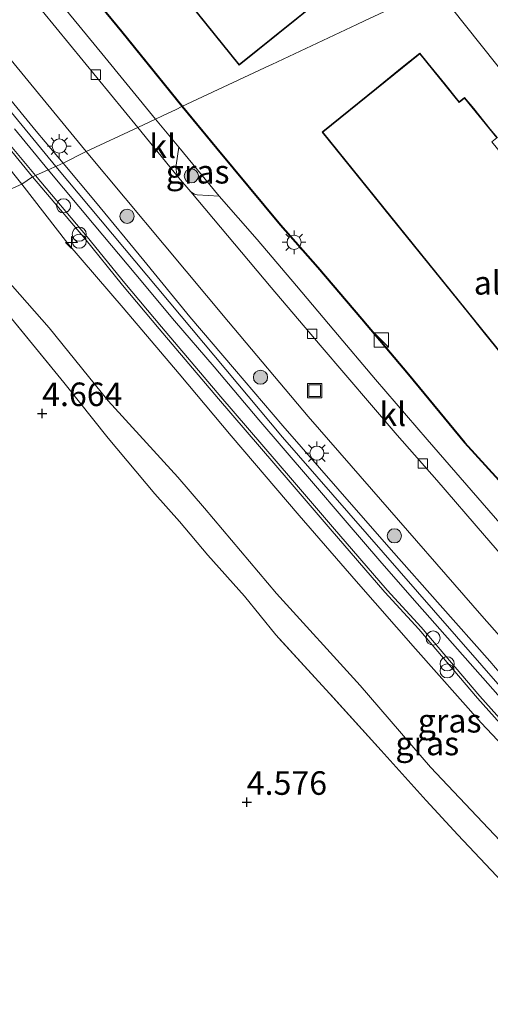
# Model space of a CAD drawing. Units: metres. Extents: x 202628 to 206293, y 474998 to 481251.
# Drawn here: x 205796 to 205846, y 475301 to 475405 of the extents above; entities that cross this region are included whole.
import ezdxf
from ezdxf.enums import TextEntityAlignment as Align

# ---------------------------------------------------------------- set-up
doc = ezdxf.new("R2010")
doc.units = ezdxf.units.M
doc.linetypes.add('IE-TERREINAFSCHEIDING', pattern=[10, 8, -2])
doc.layers.get('0').update_dxf_attribs({"lineweight": 25})
for name, color, linetype, lineweight in [('B-ME-AL-OVERIG-S-B1', 7, 'Continuous', 18), ('B-ME-GR-BOOM-S-B1', 93, 'Continuous', 18), ('B-ME-GW-HOOGTEPUNT-S-B1', 10, 'Continuous', 25), ('B-ME-GW-KRUINLIJN-L-B1', 93, 'Continuous', 18), ('B-ME-GW-TEENLIJN-L-B1', 93, 'Continuous', 18), ('B-ME-IE-GRASLAND-GV-B6', 93, 'Continuous', 18), ('B-ME-IE-GRONDWERKLIJN-GROND_INGERICHT-GV-B6', 253, 'Continuous', 18), ('B-ME-IE-HULPGEOMETRIE-L-B1', 53, 'Continuous', 18), ('B-ME-IE-INRICHTINGSELEMENT-S-B1', 253, 'Continuous', 18), ('B-ME-IE-MEUBILAIR_WEGMEUBILAIR-LICHTMAST-S-B1', 8, 'Continuous', 18), ('B-ME-IE-TERREINAFSCHEIDING-RASTERHEKWERK-L-B1', 8, 'IE-TERREINAFSCHEIDING', 18), ('B-ME-KG-KADASTRAAL-DAKRAND-L-B1', 13, 'Continuous', 18), ('B-ME-KG-KADASTRAAL-OPNAMEDTMGRENS-L-B1', 10, 'Continuous', 25), ('B-ME-OG-BEBOUWING-GV-B6', 173, 'Continuous', 18), ('B-ME-VH-VERH_SOORT-BITUMEN-GV-B6', 8, 'IE-TERREINAFSCHEIDING-NATUURLIJK-HOUTWAL', 18), ('B-ME-VH-VERH_SOORT-GV-B6', 8, 'Continuous', 18), ('B-ME-VH-VERH_SOORT-KLINKERS-GV-B6', 8, 'IE-TERREINAFSCHEIDING-NATUURLIJK-HOUTWAL', 18), ('B-ME-VH-VERH_SOORT-TEGELS-GV-B6', 8, 'Continuous', 18), ('B-ME-VV-KOLK-S-B1', 8, 'Continuous', 18)]:
    doc.layers.add(name, color=color, linetype=linetype, lineweight=lineweight)
doc.styles.add('NLCS-ISO', font='NLCS-ISO.TTF')
doc.linetypes.add('IE-TERREINAFSCHEIDING-NATUURLIJK-HOUTWAL', pattern='A,7,-1.5,[67,NLCS.SHX,S=0.75,R=45,X=0,Y=0],-1.5,7,-1.5,[70,NLCS.SHX,S=0.75,R=0,X=0,Y=0],-1.5', length=20)

# ---------------------------------------------------------------- blocks, each defined once
blk = doc.blocks.new('dtb')
blk.add_circle((0, 0), 0.75)
blk = doc.blocks.new('kast')
blk.add_line((-0.75, -0.75), (0.75, 0.75))
blk.add_lwpolyline([(-0.75, 0.75), (0.75, 0.75), (0.75, -0.75), (-0.75, -0.75)], close=True)
blk = doc.blocks.new('put')
for p, q in [((0.75, 0.75), (-0.75, 0.75)), ((-0.75, 0.75), (-0.75, -0.75)), ((0.75, -0.75), (0.75, 0.75)), ((-0.75, -0.75), (0.75, -0.75))]:
    blk.add_line(p, q)
blk.add_lwpolyline([(-0.625, 0.625), (0.625, 0.625), (0.625, -0.625), (-0.625, -0.625)], close=True)
blk = doc.blocks.new('prullenbak')
for centre in [(-0.375, 0), (0.375, 0)]:
    blk.add_circle(centre, 0.75)
blk = doc.blocks.new('boom')
blk.add_hatch(color=256).paths.add_polyline_path([(-0.75, 0, 1), (0.75, 0, 1)])
blk.add_circle((0, 0), 0.75)
blk = doc.blocks.new('hecto')
for p, q in [((0, 0.625), (-0.625, 0)), ((0, -0.625), (0, 0.625)), ((-0.625, 0), (0.625, 0)), ((0.625, 0), (0, -0.625))]:
    blk.add_line(p, q)
blk = doc.blocks.new('hoogtepunt')
for p, q in [((-0.5, 0), (0.5, 0)), ((0, 0.5), (0, -0.5))]:
    blk.add_line(p, q)
blk = doc.blocks.new('kolk')
blk.add_lwpolyline([(-0.5, -0.5), (0.5, -0.5), (0.5, 0.5), (-0.5, 0.5)], close=True)
blk = doc.blocks.new('lantaarnpaal')
for p, q in [((0, 0.75), (0, 1.25)), ((-0.75, 0), (-1.25, 0)), ((-0.88, 0.88), (-0.53, 0.53)), ((0.53, 0.53), (0.88, 0.88)), ((0.75, 0), (1.25, 0)), ((-0.53, -0.53), (-0.88, -0.88)), ((0, -0.75), (0, -1.25)), ((0.53, -0.53), (0.88, -0.88))]:
    blk.add_line(p, q)
blk.add_circle((0, 0), 0.75)

msp = doc.modelspace()

# ---------------------------------------------------------------- linework, layer by layer
at = {"layer": 'B-ME-GW-KRUINLIJN-L-B1'}
for points in [[(205780.2, 475413.23, 8.08), (205796.11, 475393.89, 8.08), (205799.68, 475389.55, 8.08)], [(205786.02, 475400.22, 7.85), (205796.08, 475387.66, 7.85)], [(205799.68, 475389.55, 8.08), (205823.72, 475360.82, 8.11), (205839.73, 475342.47, 8.15), (205854.88, 475325.15, 8.18), (205870, 475308.42, 8.15), (205884.02, 475293.19, 8.12), (205893.81, 475282.67, 8.08), (205899.93, 475276.6, 8.04), (205910.52, 475265.17, 8.11), (205923.19, 475252, 8.1), (205938.25, 475237.12, 8.14), (205939.74, 475235.44, 8.07), (205941.1, 475232.97, 8.07), (205942.88, 475229.11, 8), (205945.15, 475223.65, 8.08), (205946.3, 475221.48, 8.05), (205950.75, 475216.07, 8.05), (205967.88, 475196.3, 8.04), (205986.84, 475175.09, 8.06), (206000.25, 475161.06, 8.04), (206010.96, 475149.59, 8.04), (206028.19, 475130.67, 8.02), (206047.04, 475109.22, 8.02), (206056.35, 475098.27, 8.02)], [(205796.08, 475387.66, 7.85), (205800.96, 475381.39, 7.95), (205806.81, 475374.55, 7.92), (205812.75, 475367.55, 7.98), (205818.28, 475360.97, 7.96), (205825.5, 475352.51, 7.96), (205831.55, 475345.56, 7.93), (205837.84, 475338.4, 7.91), (205844.81, 475330.54, 7.98), (205850.59, 475324.37, 7.97), (205857.28, 475316.75, 7.97), (205863.82, 475309.17, 7.96), (205870.2, 475302.05, 7.96), (205875.77, 475296.2, 8.01)]]:
    msp.add_polyline3d(points, dxfattribs=at)
at = {"layer": 'B-ME-GW-TEENLIJN-L-B1'}
msp.add_polyline3d([(205866.74, 475296.28, 5.57), (205862.57, 475300.91, 5.45), (205855.89, 475308.55, 5.54), (205847.41, 475317.37, 5.46), (205839.43, 475325.84, 5.41), (205831.95, 475334.5, 5.43), (205823.09, 475344.27, 5.31), (205815.45, 475353.32, 5.3), (205812.62, 475356.6, 5.32), (205805.24, 475364.7, 5.37), (205798.99, 475372.43, 5.29), (205793.51, 475378.61, 5.3), (205788.48, 475384.34, 5.18)], dxfattribs=at)
at = {"layer": 'B-ME-IE-GRASLAND-GV-B6'}
for points in [[(205759.76, 475432.7, 7.91), (205764.42, 475427.12, 7.87), (205770.84, 475419.26, 7.9), (205777.97, 475409.95, 7.82), (205786.02, 475400.22, 7.85), (205796.08, 475387.66, 7.85), (205788.48, 475384.34, 5.18), (205776.96, 475398.54, 5.2), (205763.91, 475414.72, 5.12), (205753.31, 475427.59, 5.17), (205759.76, 475432.7, 7.91)], [(205802.91, 475391.13, 7.75), (205800.45, 475389.9, 7.97), (205797.6, 475393.3, 7.96), (205791.22, 475401.04, 7.94), (205783.87, 475410.05, 7.93), (205775.92, 475419.97, 7.93), (205770.44, 475426.82, 7.93), (205767.95, 475430, 7.94), (205768.01, 475430.34, 7.91), (205768.16, 475430.68, 7.85), (205768.31, 475430.85, 7.81), (205768.55, 475430.99, 7.8), (205768.95, 475431.15, 7.75), (205769.04, 475431.03, 7.76), (205769.81, 475430.05, 7.85), (205770.91, 475428.67, 7.85), (205774.89, 475424.26, 7.83), (205778.16, 475420.69, 7.83), (205783.63, 475414.72, 7.81), (205789.46, 475407.52, 7.79), (205797.02, 475398.27, 7.75), (205802.91, 475391.13, 7.75)], [(205793.56, 475392.85, 8.01), (205797.21, 475388.44, 7.97), (205796.08, 475387.66, 7.85), (205786.02, 475400.22, 7.85)], [(205812.73, 475391.59, 7.66), (205817.01, 475386.4, 7.69), (205814.66, 475386.55, 7.71), (205814.39, 475386.61, 7.7), (205813.99, 475386.85, 7.7), (205812.68, 475388.36, 7.68), (205812.48, 475388.9, 7.68), (205812.44, 475389.27, 7.68), (205812.44, 475389.67, 7.68), (205812.73, 475391.59, 7.66)], [(205851.12, 475330.71, 8.01), (205845.7, 475337.07, 7.97), (205840.43, 475343.02, 7.98), (205835.24, 475348.9, 8.01), (205829.58, 475355.35, 8.06), (205823.75, 475362.03, 8.04), (205818.63, 475368.06, 8.04), (205813.88, 475373.61, 8.03), (205809.03, 475379.57, 8.01), (205803.89, 475385.78, 8.02), (205800.45, 475389.9, 7.97), (205802.91, 475391.13, 7.75), (205811.16, 475381.24, 7.84), (205818.01, 475373.08, 7.8), (205826.46, 475363.02, 7.84), (205833.15, 475355.32, 7.83), (205844.86, 475341.89, 7.87), (205852.4, 475333.38, 7.83)], [(205875.77, 475296.2, 8.01), (205870.2, 475302.05, 7.96), (205863.82, 475309.17, 7.96), (205857.28, 475316.75, 7.97), (205850.59, 475324.37, 7.97), (205844.81, 475330.54, 7.98), (205837.84, 475338.4, 7.91), (205831.55, 475345.56, 7.93), (205825.5, 475352.51, 7.96), (205818.28, 475360.97, 7.96), (205812.75, 475367.55, 7.98), (205806.81, 475374.55, 7.92), (205800.96, 475381.39, 7.95), (205796.08, 475387.66, 7.85), (205797.21, 475388.44, 7.97)], [(205797.21, 475388.44, 7.97), (205802.77, 475381.89, 8.05), (205806.74, 475376.97, 8.09), (205810.63, 475372.34, 8.09), (205816.92, 475364.89, 8.07), (205824.33, 475356.31, 8.08), (205828.79, 475351.12, 8.06), (205834.58, 475344.39, 8.12), (205838.18, 475340.47, 8.06), (205844.42, 475333.15, 8.07), (205850.14, 475326.74, 8.09), (205855.43, 475320.74, 8.1), (205862.06, 475313.38, 8.08), (205869.45, 475305.2, 8.06), (205876.3, 475297.74, 8.04)], [(205866.74, 475296.28, 5.57), (205862.57, 475300.91, 5.45), (205855.89, 475308.55, 5.54), (205847.41, 475317.37, 5.46), (205839.43, 475325.84, 5.41), (205831.95, 475334.5, 5.43), (205823.09, 475344.27, 5.31), (205815.45, 475353.32, 5.3), (205812.62, 475356.6, 5.32), (205805.24, 475364.7, 5.37), (205798.99, 475372.43, 5.29), (205793.51, 475378.61, 5.3), (205788.48, 475384.34, 5.18), (205796.08, 475387.66, 7.85)], [(205796.08, 475387.66, 7.85), (205800.96, 475381.39, 7.95), (205806.81, 475374.55, 7.92), (205812.75, 475367.55, 7.98), (205818.28, 475360.97, 7.96), (205825.5, 475352.51, 7.96), (205831.55, 475345.56, 7.93), (205837.84, 475338.4, 7.91), (205844.81, 475330.54, 7.98), (205850.59, 475324.37, 7.97), (205857.28, 475316.75, 7.97), (205863.82, 475309.17, 7.96), (205870.2, 475302.05, 7.96), (205875.77, 475296.2, 8.01)], [(205793.51, 475378.61, 5.3), (205798.99, 475372.43, 5.29), (205805.24, 475364.7, 5.37), (205812.62, 475356.6, 5.32), (205815.45, 475353.32, 5.3), (205823.09, 475344.27, 5.31), (205831.95, 475334.5, 5.43), (205839.43, 475325.84, 5.41), (205847.41, 475317.37, 5.46), (205855.89, 475308.55, 5.54), (205862.57, 475300.91, 5.45), (205866.74, 475296.28, 5.57)], [(205861.63, 475297.53, 4.98), (205858.69, 475300.92, 4.98), (205855.69, 475304.09, 4.98), (205853.28, 475306.7, 4.97), (205849.3, 475311.15, 5.06), (205847.02, 475313.68, 4.99), (205842.31, 475318.66, 4.97), (205838.96, 475322.31, 5.05), (205834.2, 475327.61, 5.05), (205828.71, 475333.65, 5), (205823.02, 475339.88, 4.99), (205819.68, 475343.97, 5.01), (205815.81, 475348.33, 5.03), (205812.78, 475351.88, 5.05), (205810.19, 475354.84, 5.08), (205805.23, 475360.74, 5.09), (205800.54, 475366.65, 5.14), (205794.98, 475373.43, 5.17)]]:
    msp.add_polyline3d(points, dxfattribs=at)
at = {"layer": 'B-ME-IE-GRONDWERKLIJN-GROND_INGERICHT-GV-B6'}
for points in [[(205782.86, 475450.44, 7.57), (205786.41, 475453.26, 7.44), (205798.78, 475462.57, 7.08), (205801.4, 475459.74, 6.52), (205805.46, 475454.43, 6.1), (205807.02, 475452, 6), (205821.4, 475433.06, 5.96), (205835.23, 475414.62, 5.96), (205839.96, 475408.53, 6.07), (205832.43, 475404.99, 6.17), (205831.59, 475404.59, 6.42), (205822.58, 475400.36, 7.7), (205822.34, 475400.25, 7.69), (205813.06, 475395.89, 7.78), (205806.63, 475403.83, 7.76), (205795.86, 475416.94, 7.76), (205786.78, 475428.22, 7.73), (205781.19, 475435.07, 7.69), (205774.23, 475443.9, 7.62), (205782.86, 475450.44, 7.57)], [(205786.3, 475440.95, 7.79), (205819.11, 475400.28, 7.74), (205829.38, 475408.57, 6.14), (205825.22, 475413.72, 6.14), (205825.88, 475414.25, 6.14), (205822.57, 475418.35, 6.14), (205821.93, 475417.83, 6.14), (205814.62, 475426.88, 6.14), (205815.25, 475427.39, 6.14), (205811.91, 475431.52, 6.14), (205811.3, 475431.02, 6.14), (205803.99, 475440.07, 6.14), (205804.64, 475440.6, 6.14), (205801.35, 475444.68, 6.14), (205800.7, 475444.16, 6.14), (205796.59, 475449.25, 6.14), (205786.3, 475440.95, 7.79)], [(205847.76, 475355.04, 7.76), (205843.01, 475360.23, 7.79), (205837.06, 475367.49, 7.79), (205832.09, 475373.35, 7.78), (205827.44, 475378.82, 7.76), (205823.49, 475383.31, 7.83), (205816.71, 475391.45, 7.86), (205813.06, 475395.89, 7.78), (205822.34, 475400.25, 7.69), (205822.58, 475400.36, 7.7), (205831.59, 475404.59, 6.42), (205832.43, 475404.99, 6.17), (205839.96, 475408.53, 6.07), (205856.13, 475388.16, 5.94)], [(205846.51, 475392.58, 6.07), (205845.76, 475393.5, 6.15), (205844, 475395.68, 6.15), (205843.04, 475396.86, 6.07), (205842.47, 475396.4, 6.07), (205840.93, 475398.3, 6.11), (205839.18, 475400.46, 6.16), (205838.3, 475401.56, 6.22), (205836.43, 475400.07, 6.16), (205833.69, 475397.85, 6.75), (205827.99, 475393.24, 7.85)], [(205827.99, 475393.24, 7.85), (205827.93, 475393.19, 7.86), (205832.98, 475386.94, 7.98), (205834.59, 475384.94, 8), (205843.44, 475373.99, 7.93), (205845.12, 475371.9, 7.91), (205854.13, 475360.75, 7.96)], [(205794.98, 475373.43, 5.17), (205800.54, 475366.65, 5.14), (205805.23, 475360.74, 5.09), (205810.19, 475354.84, 5.08), (205812.78, 475351.88, 5.05), (205815.81, 475348.33, 5.03), (205819.68, 475343.97, 5.01), (205823.02, 475339.88, 4.99), (205828.71, 475333.65, 5), (205834.2, 475327.61, 5.05), (205838.96, 475322.31, 5.05), (205842.31, 475318.66, 4.97), (205847.02, 475313.68, 4.99), (205849.3, 475311.15, 5.06), (205853.28, 475306.7, 4.97), (205855.69, 475304.09, 4.98), (205858.69, 475300.92, 4.98), (205861.63, 475297.53, 4.98)]]:
    msp.add_polyline3d(points, dxfattribs=at)
at = {"layer": 'B-ME-IE-HULPGEOMETRIE-L-B1'}
msp.add_polyline3d([(205839.96, 475408.53, 6.07), (205832.43, 475404.99, 6.17), (205831.59, 475404.59, 6.42), (205822.58, 475400.36, 7.7), (205822.34, 475400.25, 7.69), (205813.06, 475395.89, 7.78), (205812.43, 475395.6, 7.74), (205811.01, 475394.93, 7.7), (205810.25, 475394.57, 7.66), (205808.36, 475393.68, 7.61), (205802.91, 475391.13, 7.75), (205800.45, 475389.9, 7.97), (205798.85, 475389.18, 7.98), (205797.51, 475388.59, 7.97), (205797.21, 475388.44, 7.97), (205796.08, 475387.66, 7.85), (205788.48, 475384.34, 5.18)], dxfattribs=at)
at = {"layer": 'B-ME-IE-TERREINAFSCHEIDING-RASTERHEKWERK-L-B1'}
msp.add_polyline3d([(205863.4, 475288.05, 5.14), (205863.37, 475288.22, 5.14), (205863.58, 475288.29, 5.14), (205862.46, 475293.25, 4.88), (205861.63, 475297.53, 4.98), (205858.69, 475300.92, 4.98), (205855.69, 475304.09, 4.98), (205853.28, 475306.7, 4.97), (205849.3, 475311.15, 5.06), (205847.02, 475313.68, 4.99), (205842.31, 475318.66, 4.97), (205838.96, 475322.31, 5.05), (205834.2, 475327.61, 5.05), (205828.71, 475333.65, 5), (205823.02, 475339.88, 4.99), (205819.68, 475343.97, 5.01), (205815.81, 475348.33, 5.03), (205812.78, 475351.88, 5.05), (205810.19, 475354.84, 5.08), (205805.23, 475360.74, 5.09), (205800.54, 475366.65, 5.14), (205794.98, 475373.43, 5.17), (205786.6, 475383.46, 5.08)], dxfattribs=at)
at = {"layer": 'B-ME-KG-KADASTRAAL-DAKRAND-L-B1'}
for points in [[(205819.12, 475400.35, 20.63), (205786.38, 475440.94, 20.69), (205796.59, 475449.18, 20.11), (205800.69, 475444.09, 20.06), (205801.34, 475444.61, 20.02), (205804.57, 475440.61, 20.08), (205803.92, 475440.07, 20.07), (205811.29, 475430.95, 19.99), (205811.9, 475431.45, 19.97), (205815.18, 475427.39, 20.02), (205814.55, 475426.89, 20.07), (205821.92, 475417.76, 20.06), (205822.56, 475418.28, 20.02), (205825.81, 475414.26, 20.03), (205825.15, 475413.73, 20.06), (205829.31, 475408.58, 20.09), (205819.12, 475400.35, 20.63)], [(205838.29, 475401.49, 20.2), (205842.46, 475396.33, 20.22), (205843.04, 475396.79, 20.18), (205846.44, 475392.59, 20.24), (205845.91, 475392.16, 20.24), (205853.06, 475383.32, 20.19), (205853.71, 475383.84, 20.13), (205857.14, 475379.6, 20.15), (205856.48, 475379.07, 20.17), (205863.74, 475370.1, 20.14), (205864.29, 475370.55, 20.1), (205867.56, 475366.52, 20.15), (205866.88, 475365.97, 20.15), (205871.06, 475360.75, 20.25), (205862.18, 475353.56, 20.79), (205860.86, 475352.5, 20.87), (205828, 475393.18, 20.86), (205838.29, 475401.49, 20.2)]]:
    msp.add_polyline3d(points, dxfattribs=at)
at = {"layer": 'B-ME-KG-KADASTRAAL-OPNAMEDTMGRENS-L-B1'}
for points in [[(205786.82, 475428.25, 7.73), (205795.9, 475416.97, 7.76), (205806.67, 475403.86, 7.76), (205813.11, 475395.91, 7.78)], [(205813.11, 475395.91, 7.78), (205816.75, 475391.49, 7.86), (205823.52, 475383.35, 7.83), (205827.48, 475378.85, 7.76), (205832.13, 475373.38, 7.78), (205837.1, 475367.52, 7.79), (205843.05, 475360.26, 7.79), (205847.8, 475355.07, 7.76), (205853.21, 475349, 7.83), (205858.37, 475343.13, 7.86), (205863.37, 475337.46, 7.78), (205867.11, 475333.15, 7.75), (205874.45, 475324.85, 7.77), (205880.5, 475318.25, 7.75), (205884.77, 475313.69, 7.77), (205889.78, 475308.1, 7.77), (205895.51, 475301.98, 7.76), (205900.74, 475296.26, 7.72)]]:
    msp.add_polyline3d(points, dxfattribs=at)
at = {"layer": 'B-ME-OG-BEBOUWING-GV-B6'}
for points in [[(205819.11, 475400.28, 7.74), (205786.3, 475440.95, 7.79), (205796.59, 475449.25, 6.14), (205800.7, 475444.16, 6.14), (205801.35, 475444.68, 6.14), (205804.64, 475440.6, 6.14), (205803.99, 475440.07, 6.14), (205811.3, 475431.02, 6.14), (205811.91, 475431.52, 6.14), (205815.25, 475427.39, 6.14), (205814.62, 475426.88, 6.14), (205821.93, 475417.83, 6.14), (205822.57, 475418.35, 6.14), (205825.88, 475414.25, 6.14), (205825.22, 475413.72, 6.14), (205829.38, 475408.57, 6.14), (205819.11, 475400.28, 7.74)], [(205827.99, 475393.24, 7.85), (205833.69, 475397.85, 6.75), (205836.43, 475400.07, 6.16), (205838.3, 475401.56, 6.22), (205839.18, 475400.46, 6.16), (205840.93, 475398.3, 6.11), (205842.47, 475396.4, 6.07), (205843.04, 475396.86, 6.07), (205844, 475395.68, 6.15), (205845.76, 475393.5, 6.15), (205846.51, 475392.58, 6.07)], [(205854.13, 475360.75, 7.96), (205845.12, 475371.9, 7.91), (205843.44, 475373.99, 7.93), (205834.59, 475384.94, 8), (205832.98, 475386.94, 7.98), (205827.93, 475393.19, 7.86), (205827.99, 475393.24, 7.85)]]:
    msp.add_polyline3d(points, dxfattribs=at)
at = {"layer": 'B-ME-VH-VERH_SOORT-BITUMEN-GV-B6'}
for points in [[(205787.66, 475419.26, 7.59), (205796.79, 475407.84, 7.56), (205808.36, 475393.68, 7.61), (205802.91, 475391.13, 7.75), (205797.02, 475398.27, 7.75), (205789.46, 475407.52, 7.79)], [(205791.22, 475401.04, 7.94), (205797.6, 475393.3, 7.96), (205800.45, 475389.9, 7.97), (205798.85, 475389.18, 7.98), (205795.31, 475393.54, 7.95)], [(205852.4, 475333.38, 7.83), (205844.86, 475341.89, 7.87), (205833.15, 475355.32, 7.83), (205826.46, 475363.02, 7.84), (205818.01, 475373.08, 7.8), (205811.16, 475381.24, 7.84), (205802.91, 475391.13, 7.75), (205808.36, 475393.68, 7.61), (205812.68, 475388.36, 7.68), (205813.99, 475386.85, 7.7), (205822.53, 475376.7, 7.69), (205827.72, 475370.6, 7.66), (205835.88, 475361.05, 7.68), (205840.08, 475356.26, 7.66), (205845.16, 475350.39, 7.7), (205851.23, 475343.37, 7.67)], [(205847.39, 475332.6, 8.06), (205842.27, 475338.35, 8.07), (205837.46, 475343.79, 8.11), (205834.04, 475347.72, 8.12), (205830.57, 475351.75, 8.13), (205826.57, 475356.4, 8.06), (205821.21, 475362.66, 8.09), (205816.47, 475368.31, 8.06), (205812.28, 475373.19, 8.12), (205808.16, 475378.09, 8.08), (205803.76, 475383.35, 8.03), (205798.85, 475389.18, 7.98), (205800.45, 475389.9, 7.97), (205803.89, 475385.78, 8.02), (205809.03, 475379.57, 8.01), (205813.88, 475373.61, 8.03), (205818.63, 475368.06, 8.04), (205823.75, 475362.03, 8.04), (205829.58, 475355.35, 8.06), (205835.24, 475348.9, 8.01), (205840.43, 475343.02, 7.98), (205845.7, 475337.07, 7.97), (205851.12, 475330.71, 8.01)]]:
    msp.add_polyline3d(points, dxfattribs=at)
at = {"layer": 'B-ME-VH-VERH_SOORT-GV-B6'}
for points in [[(205913.26, 475327, 6.45), (205901.45, 475339.3, 6.27), (205885.44, 475356.67, 6.04), (205873.59, 475369.02, 6.01), (205856.13, 475388.16, 5.94), (205839.96, 475408.53, 6.07), (205841.09, 475409.06, 5.99), (205845.92, 475411.33, 5.93), (205848.09, 475412.34, 6.03), (205851.15, 475408.26, 6.03), (205852.96, 475405.84, 6.02), (205858.02, 475410.81, 6.01), (205867.23, 475419.63, 6), (205870.69, 475422.96, 6)], [(205797.21, 475388.44, 7.97), (205793.56, 475392.85, 8.01)], [(205793.81, 475393.06, 8.01), (205797.51, 475388.59, 7.97), (205797.21, 475388.44, 7.97)], [(205797.21, 475388.44, 7.97), (205797.51, 475388.59, 7.97), (205803.02, 475382.1, 8.05), (205806.99, 475377.17, 8.09), (205810.88, 475372.55, 8.09), (205817.17, 475365.1, 8.07), (205824.58, 475356.52, 8.08), (205829.04, 475351.33, 8.06), (205834.83, 475344.61, 8.12), (205838.42, 475340.69, 8.06), (205844.66, 475333.37, 8.07), (205850.38, 475326.95, 8.09), (205855.68, 475320.95, 8.1), (205862.3, 475313.6, 8.08), (205869.69, 475305.42, 8.06), (205876.53, 475297.96, 8.04)], [(205876.3, 475297.74, 8.04), (205869.45, 475305.2, 8.06), (205862.06, 475313.38, 8.08), (205855.43, 475320.74, 8.1), (205850.14, 475326.74, 8.09), (205844.42, 475333.15, 8.07), (205838.18, 475340.47, 8.06), (205834.58, 475344.39, 8.12), (205828.79, 475351.12, 8.06), (205824.33, 475356.31, 8.08), (205816.92, 475364.89, 8.07), (205810.63, 475372.34, 8.09), (205806.74, 475376.97, 8.09), (205802.77, 475381.89, 8.05), (205797.21, 475388.44, 7.97)]]:
    msp.add_polyline3d(points, dxfattribs=at)
at = {"layer": 'B-ME-VH-VERH_SOORT-KLINKERS-GV-B6'}
for points in [[(205787.66, 475419.26, 7.59), (205787.98, 475419.12, 7.61), (205789.9, 475418.9, 7.64), (205790.2, 475418.84, 7.64), (205790.5, 475418.7, 7.64), (205790.82, 475418.45, 7.64), (205794.55, 475413.78, 7.64), (205798.69, 475408.72, 7.64), (205804.57, 475401.53, 7.64), (205810.25, 475394.57, 7.66), (205808.36, 475393.68, 7.61), (205796.79, 475407.84, 7.56), (205787.66, 475419.26, 7.59)], [(205810.25, 475394.57, 7.66), (205812.73, 475391.59, 7.66), (205812.44, 475389.67, 7.68), (205812.44, 475389.27, 7.68), (205812.48, 475388.9, 7.68), (205812.68, 475388.36, 7.68), (205808.36, 475393.68, 7.61), (205810.25, 475394.57, 7.66)], [(205855.58, 475341.57, 7.67), (205855.44, 475339.05, 7.7), (205855.46, 475338.89, 7.69), (205855.55, 475338.57, 7.69), (205851.23, 475343.37, 7.67), (205845.16, 475350.39, 7.7), (205840.08, 475356.26, 7.66), (205835.88, 475361.05, 7.68), (205827.72, 475370.6, 7.66), (205822.53, 475376.7, 7.69), (205813.99, 475386.85, 7.7), (205814.39, 475386.61, 7.7), (205814.66, 475386.55, 7.71), (205817.01, 475386.4, 7.69), (205821.02, 475381.8, 7.61), (205825.19, 475376.9, 7.66), (205829.18, 475372.19, 7.69), (205833.58, 475366.96, 7.63), (205839.08, 475360.58, 7.68), (205845.62, 475353.05, 7.68), (205851.06, 475346.81, 7.74), (205855.58, 475341.57, 7.67)]]:
    msp.add_polyline3d(points, dxfattribs=at)
at = {"layer": 'B-ME-VH-VERH_SOORT-TEGELS-GV-B6'}
for points in [[(205786.78, 475428.22, 7.73), (205795.86, 475416.94, 7.76), (205806.63, 475403.83, 7.76), (205813.06, 475395.89, 7.78), (205812.43, 475395.6, 7.74), (205811.01, 475394.93, 7.7), (205810.25, 475394.57, 7.66), (205804.57, 475401.53, 7.64), (205798.69, 475408.72, 7.64), (205794.55, 475413.78, 7.64)], [(205851.06, 475346.81, 7.74), (205845.62, 475353.05, 7.68), (205839.08, 475360.58, 7.68), (205833.58, 475366.96, 7.63), (205829.18, 475372.19, 7.69), (205825.19, 475376.9, 7.66), (205821.02, 475381.8, 7.61), (205817.01, 475386.4, 7.69), (205812.73, 475391.59, 7.66), (205810.25, 475394.57, 7.66), (205811.01, 475394.93, 7.7), (205812.43, 475395.6, 7.74), (205813.06, 475395.89, 7.78), (205816.71, 475391.45, 7.86), (205823.49, 475383.31, 7.83), (205827.44, 475378.82, 7.76), (205832.09, 475373.35, 7.78), (205837.06, 475367.49, 7.79), (205843.01, 475360.23, 7.79), (205847.76, 475355.04, 7.76)], [(205797.51, 475388.59, 7.97), (205793.81, 475393.06, 8.01)], [(205795.31, 475393.54, 7.95), (205798.85, 475389.18, 7.98), (205797.51, 475388.59, 7.97)], [(205797.51, 475388.59, 7.97), (205798.85, 475389.18, 7.98), (205803.76, 475383.35, 8.03), (205808.16, 475378.09, 8.08), (205812.28, 475373.19, 8.12), (205816.47, 475368.31, 8.06), (205821.21, 475362.66, 8.09), (205826.57, 475356.4, 8.06), (205830.57, 475351.75, 8.13), (205834.04, 475347.72, 8.12), (205837.46, 475343.79, 8.11), (205842.27, 475338.35, 8.07), (205847.39, 475332.6, 8.06), (205852.27, 475327.02, 8.07), (205857.38, 475321.3, 8.09), (205862.06, 475316.06, 8.07), (205866.73, 475310.82, 8.11), (205872.07, 475304.98, 8.1), (205878.49, 475298.06, 8.08)], [(205876.53, 475297.96, 8.04), (205869.69, 475305.42, 8.06), (205862.3, 475313.6, 8.08), (205855.68, 475320.95, 8.1), (205850.38, 475326.95, 8.09), (205844.66, 475333.37, 8.07), (205838.42, 475340.69, 8.06), (205834.83, 475344.61, 8.12), (205829.04, 475351.33, 8.06), (205824.58, 475356.52, 8.08), (205817.17, 475365.1, 8.07), (205810.88, 475372.55, 8.09), (205806.99, 475377.17, 8.09), (205803.02, 475382.1, 8.05), (205797.51, 475388.59, 7.97)]]:
    msp.add_polyline3d(points, dxfattribs=at)

# ---------------------------------------------------------------- block references
at = {"layer": 'B-ME-AL-OVERIG-S-B1', "rotation": 90}
msp.add_blockref('hecto', (205801.34, 475381.48, 8), dxfattribs=at)
at = {"layer": 'B-ME-GR-BOOM-S-B1', "rotation": 90}
for p in [(205814.05, 475388.55, 7.75), (205807.23, 475384.26, 7.92), (205821.39, 475367.19, 7.96), (205835.59, 475350.37, 7.94)]:
    msp.add_blockref('boom', p, dxfattribs=at)
at = {"layer": 'B-ME-GW-HOOGTEPUNT-S-B1', "rotation": 90}
for p in [(205798.23, 475363.35, 4.66), (205798.23, 475363.35, 4.66), (205819.93, 475322.12, 4.58), (205819.93, 475322.12, 4.58)]:
    msp.add_blockref('hoogtepunt', p, dxfattribs=at)
at = {"layer": 'B-ME-IE-INRICHTINGSELEMENT-S-B1', "rotation": 90}
for name, p in [('dtb', (205800.5, 475385.37, 8.83)), ('prullenbak', (205802.16, 475381.99, 8.12)), ('kast', (205834.2, 475371.14, 7.75)), ('put', (205827.14, 475365.77, 7.77)), ('dtb', (205839.7, 475339.53, 8.82)), ('prullenbak', (205841.19, 475336.42, 8.07))]:
    msp.add_blockref(name, p, dxfattribs=at)
at = {"layer": 'B-ME-IE-MEUBILAIR_WEGMEUBILAIR-LICHTMAST-S-B1', "rotation": 90}
for p in [(205800.05, 475391.71, 8.01), (205824.95, 475381.5, 7.77), (205827.37, 475359.14, 8.05)]:
    msp.add_blockref('lantaarnpaal', p, dxfattribs=at)
at = {"layer": 'B-ME-VV-KOLK-S-B1', "rotation": 90}
for p in [(205803.91, 475399.28, 7.59), (205826.88, 475371.8, 7.65), (205838.61, 475358.03, 7.65)]:
    msp.add_blockref('kolk', p, dxfattribs=at)

# ---------------------------------------------------------------- texts
at = {"layer": 'B-ME-GW-HOOGTEPUNT-S-B1', "ltscale": 0.2, "style": 'NLCS-ISO'}
for s, p in [('4.664', (205798.23, 475363.35, 4.66)), ('4.664', (205798.23, 475363.35, 4.66)), ('4.576', (205819.93, 475322.12, 4.58)), ('4.576', (205819.93, 475322.12, 4.58))]:
    msp.add_text(s, height=2.5, dxfattribs=at).set_placement(p, align=Align.BOTTOM_LEFT)
at = {"layer": 'B-ME-IE-GRASLAND-GV-B6', "ltscale": 0.2, "style": 'NLCS-ISO'}
for p in [(205814.72, 475388.99), (205841.45, 475330.76), (205839.08, 475328.35)]:
    msp.add_text('gras', height=2.5, dxfattribs=at).set_placement(p, align=Align.MIDDLE_CENTER)
at = {"layer": 'B-ME-OG-BEBOUWING-GV-B6', "ltscale": 0.2, "style": 'NLCS-ISO'}
msp.add_text('alg.geb', height=2.5, dxfattribs=at).set_placement((205849.85, 475377.21), align=Align.MIDDLE_CENTER)
at = {"layer": 'B-ME-VH-VERH_SOORT-KLINKERS-GV-B6', "ltscale": 0.2, "style": 'NLCS-ISO'}
for p in [(205811.01, 475391.7), (205835.42, 475363.27)]:
    msp.add_text('kl', height=2.5, dxfattribs=at).set_placement(p, align=Align.MIDDLE_CENTER)

doc.saveas('drawing.dxf')
